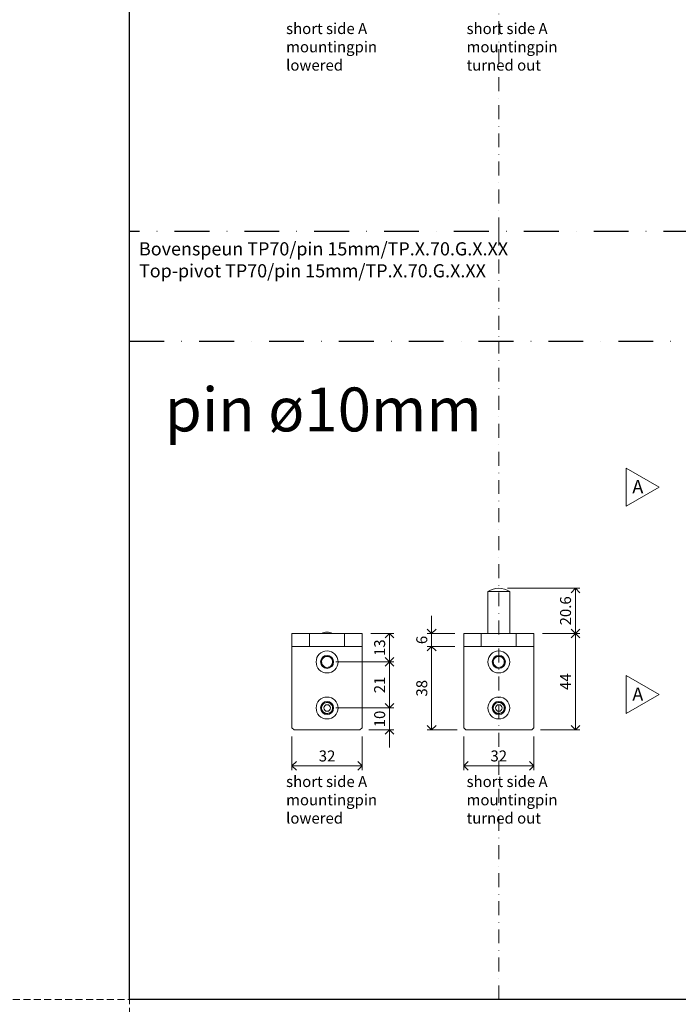
# Model space of a CAD drawing. Units: millimetres. Extents: x 13823 to 19488, y 320 to 1618.
# Drawn here: x 15041 to 15341, y 591 to 1040 of the extents above; entities that cross this region are included whole.
import ezdxf

# ---------------------------------------------------------------- set-up
doc = ezdxf.new("R2010")
doc.units = ezdxf.units.MM
doc.header["$LTSCALE"] = 0.25
doc.header["$PDMODE"] = 35
doc.header["$PDSIZE"] = -10
doc.linetypes.add('DASHDOTX2', pattern=[50.8, 25.4, -12.7, 0, -12.7])
doc.linetypes.add('DASHED', pattern=[19.05, 12.7, -6.35])
doc.layers.get('0').update_dxf_attribs({"lineweight": 20})
doc.layers.get('Defpoints').update_dxf_attribs({"color": 3})
doc.layers.add('FJ defpoints', color=2, linetype='DASHDOTX2', plot=False)
for name, color, linetype, lineweight in [('FJ hulplijnen', 252, 'Continuous', 20), ('FJ maatvoering', 250, 'Continuous', 18), ('FJ onderdelen', 7, 'Continuous', 18)]:
    doc.layers.add(name, color=color, linetype=linetype, lineweight=lineweight)
doc.layers.add('FJ text', color=179, linetype='Continuous')
doc.styles.add('BTS--_HC04_Algemeen$0$BTS--_isocp', font='isocp.shx')
doc.styles.get("Standard").update_dxf_attribs({"font": 'txt', "height": 2.5})
doc.dimstyles.new('Copy of FritsJurgens', dxfattribs={"dimscale": 15, "dimtxt": 2.5, "dimasz": 2, "dimexe": 1, "dimexo": 2, "dimgap": 1, "dimtad": 1, "dimdec": 1, "dimzin": 12, "dimdsep": 46, "dimtxsty": 'Standard', "dimblk": 'OPEN90', "dimcen": -1, "dimclrd": 256, "dimclre": 8, "dimclrt": 7, "dimadec": 1, "dimazin": 3, "dimtfac": 0.5, "dimtdec": 1, "dimtix": 1, "dimtmove": 0, "dimatfit": 3, "dimldrblk": 'OPEN30', "dimfxl": 3, "dimtvp": 78.125, "dimtolj": 1, "dimtzin": 13, "dimlwd": -1, "dimlwe": -1, "dimarcsym": 0})

# ---------------------------------------------------------------- blocks, each defined once
blk = doc.blocks.new('_Open90')
at = {"color": 0, "linetype": 'ByBlock', "lineweight": -2}
for p, q in [((-0.5, 0.5), (0, 0)), ((0, 0), (-1, 0)), ((0, 0), (-0.5, -0.5))]:
    blk.add_line(p, q, dxfattribs=at)
blk = doc.blocks.new('*D993')
at = {"layer": 'Defpoints', "color": 0, "transparency": 16777216}
for p in [(15259.35, 780.67), (15275.35, 760.11), (15294.29, 760.11)]:
    blk.add_point(p, dxfattribs=at)
at = {"layer": 'FJ maatvoering', "color": 8, "transparency": 16777216}
for p, q in [((15263.35, 780.67), (15296.29, 780.67)), ((15279.35, 760.11), (15296.29, 760.11))]:
    blk.add_line(p, q, dxfattribs=at)
at = {"layer": 'FJ maatvoering', "transparency": 16777216}
blk.add_line((15294.29, 776.67), (15294.29, 764.11), dxfattribs=at)
at = {"layer": 'FJ maatvoering', "transparency": 16777216, "xscale": 4, "yscale": 4, "zscale": 4}
for p, rotation in [((15294.29, 780.67), 90), ((15294.29, 760.11), 270)]:
    blk.add_blockref('_Open90', p, dxfattribs=dict(at, rotation=rotation))
at = {"layer": 'FJ maatvoering', "color": 7, "transparency": 16777216, "insert": (15289.79, 770.39), "char_height": 5, "attachment_point": 5, "rotation": 90}
blk.add_mtext('\\A1;20.6', dxfattribs=at)
blk = doc.blocks.new('_Open30')
at = {"color": 0, "linetype": 'ByBlock', "lineweight": -2}
for p, q in [((-1, 0.268), (0, 0)), ((0, 0), (-1, -0.268)), ((0, 0), (-1, 0))]:
    blk.add_line(p, q, dxfattribs=at)
blk = doc.blocks.new('*D994')
at = {"layer": 'Defpoints', "color": 0, "transparency": 16777216}
for p in [(15275.35, 760.11), (15274.35, 716.11), (15294.29, 716.11)]:
    blk.add_point(p, dxfattribs=at)
at = {"layer": 'FJ maatvoering', "color": 8, "transparency": 16777216}
for p, q in [((15279.35, 760.11), (15296.29, 760.11)), ((15278.35, 716.11), (15296.29, 716.11))]:
    blk.add_line(p, q, dxfattribs=at)
at = {"layer": 'FJ maatvoering', "transparency": 16777216}
blk.add_line((15294.29, 756.11), (15294.29, 720.11), dxfattribs=at)
at = {"layer": 'FJ maatvoering', "transparency": 16777216, "xscale": 4, "yscale": 4, "zscale": 4}
for p, rotation in [((15294.29, 760.11), 90), ((15294.29, 716.11), 270)]:
    blk.add_blockref('_Open90', p, dxfattribs=dict(at, rotation=rotation))
at = {"layer": 'FJ maatvoering', "color": 7, "transparency": 16777216, "insert": (15289.79, 738.11), "char_height": 5, "attachment_point": 5, "rotation": 90}
blk.add_mtext('\\A1;44', dxfattribs=at)
blk = doc.blocks.new('*D995')
at = {"layer": 'Defpoints', "color": 0, "transparency": 16777216}
for p in [(15243.35, 717.11), (15275.35, 717.11), (15275.35, 699.75)]:
    blk.add_point(p, dxfattribs=at)
at = {"layer": 'FJ maatvoering', "color": 8, "transparency": 16777216}
for p, q in [((15243.35, 713.11), (15243.35, 697.75)), ((15275.35, 713.11), (15275.35, 697.75))]:
    blk.add_line(p, q, dxfattribs=at)
at = {"layer": 'FJ maatvoering', "transparency": 16777216}
blk.add_line((15247.35, 699.75), (15271.35, 699.75), dxfattribs=at)
at = {"layer": 'FJ maatvoering', "transparency": 16777216, "xscale": 4, "yscale": 4, "zscale": 4, "rotation": 180}
blk.add_blockref('_Open90', (15243.35, 699.75), dxfattribs=at)
at = {"layer": 'FJ maatvoering', "transparency": 16777216, "xscale": 4, "yscale": 4, "zscale": 4}
blk.add_blockref('_Open90', (15275.35, 699.75), dxfattribs=at)
at = {"layer": 'FJ maatvoering', "color": 7, "transparency": 16777216, "insert": (15259.35, 704.25), "char_height": 5, "attachment_point": 5}
blk.add_mtext('\\A1;32', dxfattribs=at)
blk = doc.blocks.new('*D996')
at = {"layer": 'Defpoints', "color": 0, "transparency": 16777216}
for p in [(15243.35, 760.11), (15228.74, 754.11), (15243.35, 754.11)]:
    blk.add_point(p, dxfattribs=at)
at = {"layer": 'FJ maatvoering', "transparency": 16777216}
for p, q in [((15228.74, 764.11), (15228.74, 768.11)), ((15228.74, 760.11), (15228.74, 754.11)), ((15228.74, 750.11), (15228.74, 746.11))]:
    blk.add_line(p, q, dxfattribs=at)
at = {"layer": 'FJ maatvoering', "color": 8, "transparency": 16777216}
for p, q in [((15239.35, 760.11), (15226.74, 760.11)), ((15239.35, 754.11), (15226.74, 754.11))]:
    blk.add_line(p, q, dxfattribs=at)
at = {"layer": 'FJ maatvoering', "transparency": 16777216, "xscale": 4, "yscale": 4, "zscale": 4}
for p, rotation in [((15228.74, 760.11), 270), ((15228.74, 754.11), 90)]:
    blk.add_blockref('_Open90', p, dxfattribs=dict(at, rotation=rotation))
at = {"layer": 'FJ maatvoering', "color": 7, "transparency": 16777216, "insert": (15224.24, 757.11), "char_height": 5, "attachment_point": 5, "rotation": 90}
blk.add_mtext('\\A1;6', dxfattribs=at)
blk = doc.blocks.new('*D997')
at = {"layer": 'Defpoints', "color": 0, "transparency": 16777216}
for p in [(15243.35, 754.11), (15228.74, 716.11), (15244.35, 716.11)]:
    blk.add_point(p, dxfattribs=at)
at = {"layer": 'FJ maatvoering', "color": 8, "transparency": 16777216}
for p, q in [((15239.35, 754.11), (15226.74, 754.11)), ((15240.35, 716.11), (15226.74, 716.11))]:
    blk.add_line(p, q, dxfattribs=at)
at = {"layer": 'FJ maatvoering', "transparency": 16777216}
blk.add_line((15228.74, 750.11), (15228.74, 720.11), dxfattribs=at)
at = {"layer": 'FJ maatvoering', "transparency": 16777216, "xscale": 4, "yscale": 4, "zscale": 4}
for p, rotation in [((15228.74, 754.11), 90), ((15228.74, 716.11), 270)]:
    blk.add_blockref('_Open90', p, dxfattribs=dict(at, rotation=rotation))
at = {"layer": 'FJ maatvoering', "color": 7, "transparency": 16777216, "insert": (15224.24, 735.11), "char_height": 5, "attachment_point": 5, "rotation": 90}
blk.add_mtext('\\A1;38', dxfattribs=at)
blk = doc.blocks.new('*D998')
at = {"layer": 'Defpoints', "color": 0, "transparency": 16777216}
for p in [(15165.06, 717.11), (15197.06, 717.11), (15197.06, 699.75)]:
    blk.add_point(p, dxfattribs=at)
at = {"layer": 'FJ maatvoering', "color": 8, "transparency": 16777216}
for p, q in [((15165.06, 713.11), (15165.06, 697.75)), ((15197.06, 713.11), (15197.06, 697.75))]:
    blk.add_line(p, q, dxfattribs=at)
at = {"layer": 'FJ maatvoering', "transparency": 16777216}
blk.add_line((15169.06, 699.75), (15193.06, 699.75), dxfattribs=at)
at = {"layer": 'FJ maatvoering', "transparency": 16777216, "xscale": 4, "yscale": 4, "zscale": 4, "rotation": 180}
blk.add_blockref('_Open90', (15165.06, 699.75), dxfattribs=at)
at = {"layer": 'FJ maatvoering', "transparency": 16777216, "xscale": 4, "yscale": 4, "zscale": 4}
blk.add_blockref('_Open90', (15197.06, 699.75), dxfattribs=at)
at = {"layer": 'FJ maatvoering', "color": 7, "transparency": 16777216, "insert": (15181.06, 704.25), "char_height": 5, "attachment_point": 5}
blk.add_mtext('\\A1;32', dxfattribs=at)
blk = doc.blocks.new('*D999')
at = {"layer": 'Defpoints', "color": 0, "transparency": 16777216}
for p in [(15197.06, 760.11), (15181.06, 747.11), (15209.54, 747.11)]:
    blk.add_point(p, dxfattribs=at)
at = {"layer": 'FJ maatvoering', "color": 8, "transparency": 16777216}
for p, q in [((15201.06, 760.11), (15211.54, 760.11)), ((15185.06, 747.11), (15211.54, 747.11))]:
    blk.add_line(p, q, dxfattribs=at)
at = {"layer": 'FJ maatvoering', "transparency": 16777216}
blk.add_line((15209.54, 756.11), (15209.54, 751.11), dxfattribs=at)
at = {"layer": 'FJ maatvoering', "transparency": 16777216, "xscale": 4, "yscale": 4, "zscale": 4}
for p, rotation in [((15209.54, 760.11), 90), ((15209.54, 747.11), 270)]:
    blk.add_blockref('_Open90', p, dxfattribs=dict(at, rotation=rotation))
at = {"layer": 'FJ maatvoering', "color": 7, "transparency": 16777216, "insert": (15205.04, 753.61), "char_height": 5, "attachment_point": 5, "rotation": 90}
blk.add_mtext('\\A1;13', dxfattribs=at)
blk = doc.blocks.new('*D1000')
at = {"layer": 'Defpoints', "color": 0, "transparency": 16777216}
for p in [(15181.06, 747.11), (15181.06, 726.11), (15209.54, 726.11)]:
    blk.add_point(p, dxfattribs=at)
at = {"layer": 'FJ maatvoering', "color": 8, "transparency": 16777216}
for p, q in [((15185.06, 747.11), (15211.54, 747.11)), ((15185.06, 726.11), (15211.54, 726.11))]:
    blk.add_line(p, q, dxfattribs=at)
at = {"layer": 'FJ maatvoering', "transparency": 16777216}
blk.add_line((15209.54, 743.11), (15209.54, 730.11), dxfattribs=at)
at = {"layer": 'FJ maatvoering', "transparency": 16777216, "xscale": 4, "yscale": 4, "zscale": 4}
for p, rotation in [((15209.54, 747.11), 90), ((15209.54, 726.11), 270)]:
    blk.add_blockref('_Open90', p, dxfattribs=dict(at, rotation=rotation))
at = {"layer": 'FJ maatvoering', "color": 7, "transparency": 16777216, "insert": (15205.04, 736.61), "char_height": 5, "attachment_point": 5, "rotation": 90}
blk.add_mtext('\\A1;21', dxfattribs=at)
blk = doc.blocks.new('*D1001')
at = {"layer": 'Defpoints', "color": 0, "transparency": 16777216}
for p in [(15181.06, 726.11), (15196.06, 716.11), (15209.54, 716.11)]:
    blk.add_point(p, dxfattribs=at)
at = {"layer": 'FJ maatvoering', "transparency": 16777216}
for p, q in [((15209.54, 730.11), (15209.54, 734.11)), ((15209.54, 726.11), (15209.54, 716.11)), ((15209.54, 712.11), (15209.54, 708.11))]:
    blk.add_line(p, q, dxfattribs=at)
at = {"layer": 'FJ maatvoering', "color": 8, "transparency": 16777216}
for p, q in [((15185.06, 726.11), (15211.54, 726.11)), ((15200.06, 716.11), (15211.54, 716.11))]:
    blk.add_line(p, q, dxfattribs=at)
at = {"layer": 'FJ maatvoering', "transparency": 16777216, "xscale": 4, "yscale": 4, "zscale": 4}
for p, rotation in [((15209.54, 726.11), 270), ((15209.54, 716.11), 90)]:
    blk.add_blockref('_Open90', p, dxfattribs=dict(at, rotation=rotation))
at = {"layer": 'FJ maatvoering', "color": 7, "transparency": 16777216, "insert": (15205.04, 721.11), "char_height": 5, "attachment_point": 5, "rotation": 90}
blk.add_mtext('\\A1;10', dxfattribs=at)
blk = doc.blocks.new('toppivot_TP70-10mm-2')
at = {"layer": 'FJ onderdelen', "color": 7, "linetype": 'Continuous', "lineweight": 18}
for p, q in [((-5, 19.1), (-5, 0)), ((5, 19.1), (-5, 19.1)), ((5, 0), (5, 19.1)), ((-16, -6), (-16, 0)), ((-16, 0), (-8, 0)), ((-8, 0), (-8, -6)), ((-8, 0), (8, 0)), ((8, -6), (8, 0)), ((8, 0), (16, 0)), ((16, 0), (16, -6)), ((-8, -6), (-16, -6)), ((-16, -6), (-16, -43)), ((-8, -6), (8, -6)), ((16, -6), (8, -6)), ((16, -6), (16, -43)), ((-1.32, -10.42), (-2.89, -12.85)), ((-1.57, -15.43), (-2.89, -12.85)), ((-1.32, -10.42), (1.57, -10.57)), ((1.32, -15.58), (2.89, -13.15)), ((1.57, -10.57), (2.89, -13.15)), ((-1.57, -15.43), (1.32, -15.58)), ((-2.08, -32), (0.69, -31.2)), ((0.69, -31.2), (2.77, -33.19)), ((-2.08, -32), (-2.77, -34.81)), ((-0.69, -36.8), (-2.77, -34.81)), ((2.08, -36), (2.77, -33.19)), ((-0.69, -36.8), (2.08, -36)), ((-16, -43), (-15, -44)), ((15, -44), (-15, -44)), ((15, -44), (16, -43))]:
    blk.add_line(p, q, dxfattribs=at)
for centre, radius in [((0, -13), 5), ((0, -13), 3), ((0, -34), 5), ((0, -34), 3), ((0, -34), 1.5)]:
    blk.add_circle(centre, radius, dxfattribs=at)
for centre, radius, start, end in [((0, 11.27), 9.29, 57.4549, 122.5451), ((0, -13), 2.51, 147.1304, 207.1304), ((0, -13), 2.51, 87.1304, 147.1304), ((0, -13), 2.51, 27.1304, 87.1304), ((0, -13), 2.51, 327.1304, 27.1304), ((0, -13), 2.51, 207.1304, 267.1304), ((0, -13), 2.51, 267.1304, 327.1304), ((0, -34), 2.5, 166.225, 226.225), ((0, -34), 2.5, 106.225, 166.225), ((0, -34), 2.5, 226.225, 286.225), ((0, -34), 2.5, 46.225, 106.225), ((0, -34), 2.5, 286.225, 346.225), ((0, -34), 2.5, 346.225, 46.225)]:
    blk.add_arc(centre, radius, start, end, dxfattribs=at)
blk = doc.blocks.new('toppivot_TP70-10mm-3')
at = {"layer": 'FJ onderdelen', "color": 7, "linetype": 'Continuous', "lineweight": 18}
for p, q in [((-16, -6), (-16, 0)), ((-16, 0), (-8, 0)), ((-8, 0), (-8, -6)), ((-8, 0), (8, 0)), ((-7.5, 0), (-7.5, 0)), ((7.5, 0), (-7.5, 0)), ((7.5, 0), (7.5, 0)), ((8, -6), (8, 0)), ((8, 0), (16, 0)), ((16, 0), (16, -6)), ((-8, -6), (-16, -6)), ((-16, -6), (-16, -43)), ((-8, -6), (8, -6)), ((16, -6), (8, -6)), ((16, -6), (16, -43)), ((-1.32, -10.42), (-2.89, -12.85)), ((-1.57, -15.43), (-2.89, -12.85)), ((-1.32, -10.42), (1.57, -10.57)), ((1.32, -15.58), (2.89, -13.15)), ((1.57, -10.57), (2.89, -13.15)), ((-1.57, -15.43), (1.32, -15.58)), ((-2.08, -32), (0.69, -31.2)), ((0.69, -31.2), (2.77, -33.19)), ((-2.08, -32), (-2.77, -34.81)), ((-0.69, -36.8), (-2.77, -34.81)), ((2.08, -36), (2.77, -33.19)), ((-0.69, -36.8), (2.08, -36)), ((-16, -43), (-15, -44)), ((15, -44), (-15, -44)), ((15, -44), (16, -43))]:
    blk.add_line(p, q, dxfattribs=at)
for centre, radius in [((0, -13), 5), ((0, -13), 3), ((0, -34), 5), ((0, -34), 3), ((0, -34), 1.5)]:
    blk.add_circle(centre, radius, dxfattribs=at)
for centre, radius, start, end in [((-0.05, -4.81), 5.44, 62.0288, 117.9712), ((0, -13), 2.51, 147.1304, 207.1304), ((0, -13), 2.51, 87.1304, 147.1304), ((0, -13), 2.51, 27.1304, 87.1304), ((0, -13), 2.51, 327.1304, 27.1304), ((0, -13), 2.51, 207.1304, 267.1304), ((0, -13), 2.51, 267.1304, 327.1304), ((0, -34), 2.5, 166.225, 226.225), ((0, -34), 2.5, 106.225, 166.225), ((0, -34), 2.5, 226.225, 286.225), ((0, -34), 2.5, 46.225, 106.225), ((0, -34), 2.5, 286.225, 346.225), ((0, -34), 2.5, 346.225, 46.225)]:
    blk.add_arc(centre, radius, start, end, dxfattribs=at)

msp = doc.modelspace()

# ---------------------------------------------------------------- linework, layer by layer
at = {"layer": 'Defpoints', "linetype": 'DASHED', "lineweight": 9}
msp.add_line((13823.414, 593.255), (19487.556, 593.255), dxfattribs=at)
at = {"layer": 'Defpoints'}
msp.add_lwpolyline([(15090.914, 1593.212), (15668.853, 1593.212), (15668.853, 593.255), (15090.914, 593.255)], close=True, dxfattribs=at)
at = {"layer": 'FJ defpoints', "color": 2, "linetype": 'DASHED', "lineweight": 9}
msp.add_line((15090.914, 1618.212), (15090.914, 319.589), dxfattribs=at)
at = {"layer": 'FJ defpoints', "color": 2, "linetype": 'DASHDOTX2', "ltscale": 2.5}
for points in [[(15090.914, 1243.255), (15668.853, 1243.255), (15668.853, 943.255), (15090.914, 943.255)], [(15090.914, 893.255), (15668.853, 893.255), (15668.853, 593.255), (15090.914, 593.255)]]:
    msp.add_lwpolyline(points, close=True, dxfattribs=at)
at = {"layer": 'FJ hulplijnen', "linetype": 'DASHDOTX2'}
for p, q in [((15259.347, 943.255, -20.226), (15259.347, 1243.255, -20.226)), ((15259.347, 593.255, -20.226), (15259.347, 893.255, -20.226))]:
    msp.add_line(p, q, dxfattribs=at)
at = {"layer": 'FJ hulplijnen', "linetype": 'DASHDOTX2', "elevation": -20.226}
msp.add_lwpolyline([(15259.347, 943.276), (15259.347, 893.255)], dxfattribs=at)
at = {"layer": 'FJ hulplijnen'}
for points in [[(15332.449, 826.776), (15317.449, 835.436), (15317.449, 818.116)], [(15332.449, 732.219), (15317.449, 740.88), (15317.449, 723.559)]]:
    msp.add_lwpolyline(points, close=True, dxfattribs=at)

# ---------------------------------------------------------------- block references
at = {"layer": 'FJ onderdelen'}
for name, p in [('toppivot_TP70-10mm-2', (15259.347, 760.111)), ('toppivot_TP70-10mm-3', (15181.065, 760.111))]:
    msp.add_blockref(name, p, dxfattribs=at)

# ---------------------------------------------------------------- texts
at = {"layer": 'FJ hulplijnen', "char_height": 6, "width": 6, "attachment_point": 1, "style": 'BTS--_HC04_Algemeen$0$BTS--_isocp'}
for insert in [(15320.251, 830), (15320.251, 735.443)]:
    msp.add_mtext('A', dxfattribs=dict(at, insert=insert))
at = {"layer": 'FJ text', "attachment_point": 1}
for s, width, gutter_width, insert, char_height in [('short side A\\Pmountingpin\\Plowered', 49.93559, 50, (15162.384, 1038.264), 5), ('short side A\\Pmountingpin\\Pturned out', 49.93559, 50, (15244.656, 1038.264), 5), ('pin ø10mm', 227.51023, 12.5, (15107.057, 872.172), 20), ('short side A\\Pmountingpin\\Plowered', 49.93559, 50, (15162.387, 695.085), 5), ('short side A\\Pmountingpin\\Pturned out', 49.93559, 50, (15244.659, 695.085), 5)]:
    msp.add_mtext_dynamic_manual_height_columns(s, width=width, gutter_width=gutter_width, heights=[0], dxfattribs=dict(at, insert=insert, char_height=char_height))
at = {"layer": 'FJ text', "insert": (15095.315, 938.375), "char_height": 6, "width": 263.54796, "attachment_point": 1, "style": 'BTS--_HC04_Algemeen$0$BTS--_isocp'}
msp.add_mtext('Bovenspeun TP70/pin 15mm/TP.X.70.G.X.XX\\PTop-pivot TP70/pin 15mm/TP.X.70.G.X.XX', dxfattribs=at)

# ---------------------------------------------------------------- dimensions: what is measured, and where the dimension line sits
at = {"layer": 'FJ maatvoering'}
for base, p1, p2, picture, middle in [((15294.293, 760.111), (15259.347, 780.671), (15275.347, 760.111), '*D993', (15289.793, 770.391)), ((15228.74, 754.111), (15243.347, 760.111), (15243.347, 754.111), '*D996', (15224.24, 757.111)), ((15209.539, 747.111), (15197.065, 760.111), (15181.065, 747.111), '*D999', (15205.039, 753.611)), ((15294.293, 716.111), (15275.347, 760.111), (15274.347, 716.111), '*D994', (15289.793, 738.111)), ((15228.74, 716.111), (15243.347, 754.111), (15244.347, 716.111), '*D997', (15224.24, 735.111)), ((15209.539, 726.111), (15181.065, 747.111), (15181.065, 726.111), '*D1000', (15205.039, 736.611)), ((15209.539, 716.111), (15181.065, 726.111), (15196.065, 716.111), '*D1001', (15205.039, 721.111))]:
    dim = msp.add_linear_dim(base=base, p1=p1, p2=p2, angle=90, dimstyle='Copy of FritsJurgens', dxfattribs=at)
    dim.commit()
    dim.dimension.update_dxf_attribs({"geometry": picture, "text_midpoint": middle})
for base, p1, p2, picture, middle in [((15197.065, 699.751), (15165.065, 717.111), (15197.065, 717.111), '*D998', (15181.065, 704.251)), ((15275.347, 699.751), (15243.347, 717.111), (15275.347, 717.111), '*D995', (15259.347, 704.251))]:
    dim = msp.add_linear_dim(base=base, p1=p1, p2=p2, dimstyle='Copy of FritsJurgens', dxfattribs=at)
    dim.commit()
    dim.dimension.update_dxf_attribs({"geometry": picture, "text_midpoint": middle})

doc.saveas('drawing.dxf')
